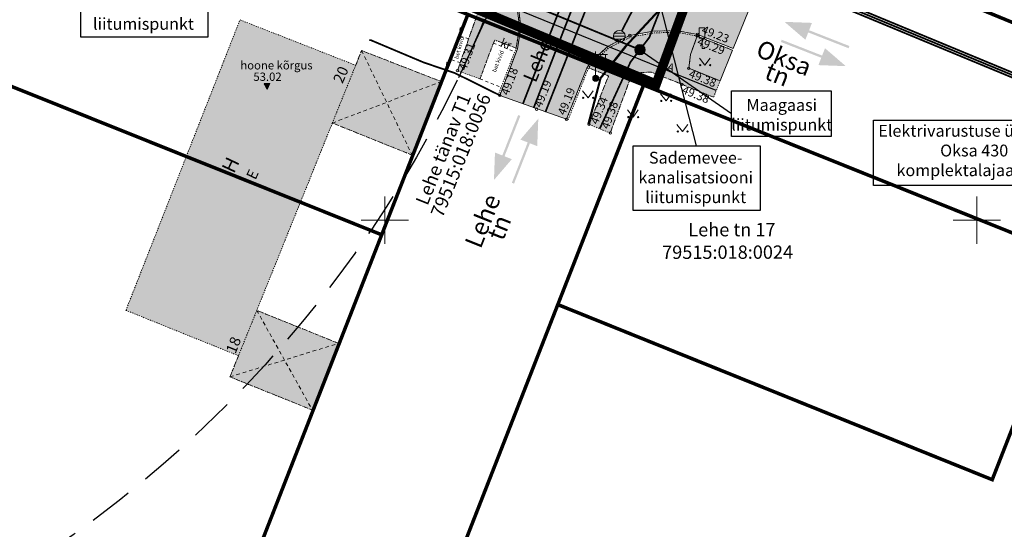
# Model space of a CAD drawing. Units: metres. Extents: x 660395 to 7170089, y 6474349 to 12949472.
# Drawn here: x 661419 to 661502, y 6474574 to 6474617 of the extents above; entities that cross this region are included whole.
import ezdxf
from ezdxf.enums import TextEntityAlignment as Align
from ezdxf.lldxf.tags import DXFTag

# ---------------------------------------------------------------- set-up
doc = ezdxf.new("R2010")
doc.units = ezdxf.units.M
doc.header["$LTSCALE"] = 0.5
for name, pattern in [('AAREKIVI', [0.02001, 0.01, -1e-05, 0.01]), ('ASFBET', [2.5, 1.5, -1]), ('CENTERX2', [4, 2.5, -0.5, 0.5, -0.5]), ('DASHED2', [0.375, 0.25, -0.125]), ('HOONEKP', [0.02001, 0.01, -1e-05, 0.01]), ('KATASTRIPIIR', [7, 4, -1, 1, -1]), ('KATUSEALL', [3.5, 1.25, -1, 1.25]), ('KRUUSKILL', [2, 1, -1]), ('VARAV', [0.02001, 0.01, -1e-05, 0.01])]:
    doc.linetypes.add(name, pattern=pattern)
for name, color, linetype, lineweight in [('AED', 7, 'Continuous', 0), ('DP5plankorgeelekter', 1, '1W2_LINE', 15), ('GTRASS', 20, 'Continuous', 0), ('HALJASTUS', 7, 'Continuous', 0), ('HOONE', 7, 'Continuous', 0), ('HOONEDET', 7, 'Continuous', 0), ('korgus-EH2000', 7, 'Continuous', 0), ('KTRASS', 3, 'Continuous', 30), ('leppemärgid', 86, 'Continuous', 0), ('LIIKLUS', 7, 'Continuous', 0), ('ol jalgtee', 251, 'Continuous', 0), ('ol sõidutee', 253, 'Continuous', 0), ('ol tänava kü nimi', 7, 'Continuous', 0), ('plan gaas', 6, 'GAS_LINE', 0), ('plan hüdrant', 175, 'Continuous', 0), ('plan kanal', 3, '-K-', 30), ('plan liiklus', 183, 'Continuous', 0), ('plan mp kaabel', 244, 'MP_KBL', 0), ('plan sademevesi', 150, '-SK-', 0), ('post', 7, 'Continuous', 0), ('SITRASS', 14, 'Continuous', 30), ('SKKAEV', 7, 'Continuous', 0), ('SKTRASS', 86, 'Continuous', 30), ('TEE', 7, 'Continuous', 0), ('vork', 7, 'Continuous', 0), ('VTRASS', 5, 'Continuous', 0)]:
    doc.layers.add(name, color=color, linetype=linetype, lineweight=lineweight)
for name, color, linetype in [('MPKAABEL', 1, 'Continuous'), ('ol krundi piir', 38, 'Continuous'), ('Planala piir', 7, 'CENTERX2')]:
    doc.layers.add(name, color=color, linetype=linetype)
doc.layers.add('ol hoone', color=7, linetype='Continuous', lineweight=0, true_color=0xc78e9d)
doc.layers.add('plan haljastus', color=7, linetype='Continuous', lineweight=0, true_color=0xd6ffad)
doc.styles.add('ARIAL', font='arial.ttf', dxfattribs={"height": 1})
doc.styles.add('italic', font='italic.shx')
doc.styles.add('janne', font='arial.ttf')
doc.styles.add('romans', font='romans.shx')
doc.styles.get("Standard").update_dxf_attribs({"font": 'arial.ttf'})
doc.styles.add('Style-INTL_ISO', font='INTL_ISO.shx')
doc.linetypes.add('-G-', pattern='A,10,-1.5,["G",romans,S=1.4,R=0,X=-0.7,Y=-0.7],-1.5,10,-3', length=26)
doc.linetypes.add('-K-', pattern='A,10,-1.5,["K",romans,S=1.4,R=0,X=-0.7,Y=-0.7],-1.5,10,-3', length=26)
doc.linetypes.add('-SK-', pattern='A,10,-1.5,["SK",romans,S=1.4,R=0,X=-1.4,Y=-0.7],-1.5,10,-3', length=26)
doc.linetypes.add('-V-', pattern='A,10,-1.5,["V",romans,S=1.4,R=0,X=-0.7,Y=-0.7],-1.5,10,-3', length=26)
doc.linetypes.add('1W1_LINE', pattern='A,10,-2.35,["1W1",Standard,S=1.5,R=0,X=-1.5,Y=-0.75],-3.35', length=15.7)
doc.linetypes.add('1W2_LINE', pattern='A,10,-2.35,["1W2",Standard,S=1.5,R=0,X=-1.5,Y=-0.75],-3.35', length=15.7)
tags = doc.linetypes.add('GAS_LINE', pattern='A,12.7,-5.08,["GAS",Standard,S=2.54,R=0,X=-2.54,Y=-1.27],-6.35', length=24.13).pattern_tags.tags
tags[6] = DXFTag(74, 10)
doc.linetypes.add('KAITSETORU', pattern='A,0,0,[153,mkm.shx,S=0.075,R=0,X=0,Y=0],-0.15,[153,mkm.shx,S=0.075,R=0,X=0,Y=0],-0.15,[153,mkm.shx,S=0.075,R=0,X=0,Y=0],-0.15,[153,mkm.shx,S=0.075,R=0,X=0,Y=0],-0.15,[153,mkm.shx,S=0.075,R=0,X=0,Y=0],-0.15,[153,mkm.shx,S=0.075,R=0,X=0,Y=0],-0.15,[152,mkm.shx,S=0.075,R=0,X=0,Y=0],-1.2', length=2.1)
doc.linetypes.add('MP_KBL', pattern='A,8,-2,[138,mkm.shx,S=1,R=0,X=0,Y=0],6,[138,mkm.shx,S=1,R=180,X=0,Y=0],-2', length=18)
doc.linetypes.add('SI_VKBL', pattern='A,8,-2,4,[132,mkm.shx,S=0.5,R=0,X=0,Y=0],1,[132,mkm.shx,S=0.5,R=0,X=0,Y=0],4,-2', length=21)
doc.linetypes.add('VO_AED', pattern='A,2.5,[135,mkm.shx,S=0.6,R=0,X=0,Y=0],5,[135,mkm.shx,S=0.6,R=180,X=0,Y=0],2.5', length=10)

# ---------------------------------------------------------------- blocks, each defined once
blk = doc.blocks.new('LIIKLM')
at = {"color": 0, "linetype": 'Continuous', "flags": 128}
for points in [[(-0.5, 3.5), (-0.5, 1.8)], [(0.5, 3.5), (-0.5, 3.5)], [(0.5, 3.5), (0.5, 1.8)], [(0.5, 1.8), (-0.5, 1.8)], [(0, 1.8), (0, 0)], [(0.5, 0), (0, 0)]]:
    blk.add_lwpolyline(points, dxfattribs=at)
blk = doc.blocks.new('REKAEV')
at = {"color": 0, "linetype": 'Continuous'}
for p, q in [((-1, 0), (1, 0)), ((0.86, 0.5), (-0.86, 0.5)), ((0.86, -0.5), (-0.86, -0.5))]:
    blk.add_line(p, q, dxfattribs=at)
blk.add_circle((0, 0), 1, dxfattribs=at)
blk = doc.blocks.new('MURU')
at = {"color": 0, "linetype": 'Continuous'}
for p, q in [((-0.93, 1.21), (0, 0)), ((0, 0), (0.89, 1.21))]:
    blk.add_line(p, q, dxfattribs=at)
for centre in [(-0.8, 0), (0.86, 0)]:
    blk.add_ellipse(centre, major_axis=(0.0778, 0.0778), ratio=1, start_param=5.497787, end_param=11.780972, dxfattribs=at)
blk = doc.blocks.new('mepost')
at = {"color": 0, "linetype": 'Continuous'}
for radius in [0.5, 0.45, 0.4, 0.35, 0.3, 0.25, 0.2, 0.15, 0.1, 0.05]:
    blk.add_circle((0, 0), radius, dxfattribs=at)
blk = doc.blocks.new('VAPOST')
at = {"color": 0, "linetype": 'Continuous'}
for p, q in [((0, 0.5), (0, 4.5)), ((0, 4), (2, 4)), ((0.45, 3.36), (0.45, 4)), ((1.68, 3.36), (1.68, 4))]:
    blk.add_line(p, q, dxfattribs=at)
blk.add_arc((1.07, 3.36), 0.613, 180, 0, dxfattribs=at)
blk = doc.blocks.new('varpos')
at = {"color": 0, "linetype": 'Continuous'}
for p, q in [((-0.25, 0.25), (-0.25, -0.25)), ((-0.25, 0.25), (0.25, 0.25)), ((0.25, 0.25), (0.25, -0.25)), ((-0.25, -0.25), (0.25, -0.25))]:
    blk.add_line(p, q, dxfattribs=at)
blk = doc.blocks.new('RTKQRG')
at = {"color": 0, "linetype": 'Continuous', "lineweight": 0}
for p, q in [((0, 0), (-0.49, 0.97)), ((0.49, 0.97), (-0.49, 0.97)), ((-0.48, 0.94), (0.21, 0.42)), ((-0.44, 0.97), (0.23, 0.46)), ((-0.42, 0.84), (0.19, 0.37)), ((-0.37, 0.74), (0.17, 0.33)), ((-0.35, 0.97), (0.26, 0.51)), ((-0.32, 0.63), (0.14, 0.28)), ((-0.27, 0.97), (0.28, 0.55)), ((-0.27, 0.53), (0.12, 0.24)), ((-0.22, 0.43), (0.1, 0.19)), ((-0.19, 0.97), (0.3, 0.6)), ((-0.17, 0.33), (0.07, 0.15)), ((-0.11, 0.97), (0.33, 0.64)), ((-0.11, 0.22), (0.05, 0.1)), ((-0.06, 0.12), (0.03, 0.05)), ((-0.02, 0.97), (0.35, 0.69)), ((-0.01, 0.02), (0, 0.01)), ((0, 0), (0.49, 0.97)), ((0.06, 0.97), (0.37, 0.73)), ((0.14, 0.97), (0.39, 0.78)), ((0.22, 0.97), (0.42, 0.83)), ((0.31, 0.97), (0.44, 0.87)), ((0.39, 0.97), (0.46, 0.92)), ((0.47, 0.97), (0.49, 0.96))]:
    blk.add_line(p, q, dxfattribs=at)
blk = doc.blocks.new('VKORIS')
at = {"color": 0, "linetype": 'Continuous'}
for p, q in [((0, 4), (0, -4)), ((-4, 0), (4, 0))]:
    blk.add_line(p, q, dxfattribs=at)

msp = doc.modelspace()

# ---------------------------------------------------------------- hatches: boundary and pattern name
at = {"layer": 'leppemärgid', "lineweight": 0}
for points in [[(661459.214, 6474603.387), (661460.727, 6474605.15), (661460.108, 6474605.393), (661461.445, 6474608.803), (661461.26, 6474608.876), (661459.922, 6474605.466), (661459.302, 6474605.709)], [(661462.96, 6474608.572), (661461.446, 6474606.809), (661462.066, 6474606.566), (661460.728, 6474603.157), (661460.914, 6474603.084), (661462.252, 6474606.493), (661462.871, 6474606.25)]]:
    msp.add_hatch(color=193, dxfattribs=at).paths.add_polyline_path(points)
at = {"layer": 'ol hoone'}
h = msp.add_hatch(color=256, dxfattribs=at)
h.dxf.hatch_style = 1
h.paths.add_polyline_path([(661428.123, 6474592.373), (661437.757, 6474616.926), (661447.533, 6474613.089), (661448.035, 6474614.334), (661454.759, 6474611.711), (661452.307, 6474605.488), (661445.564, 6474608.207), (661439.177, 6474592.37), (661446.084, 6474589.584), (661443.879, 6474583.939), (661436.911, 6474586.749), (661437.631, 6474588.536)])
at = {"layer": 'ol jalgtee'}
h = msp.add_hatch(color=256, dxfattribs=at)
h.dxf.hatch_style = 1
h.paths.add_polyline_path([(661379.21, 6474655.457), (661378.319, 6474655.732), (661376.399, 6474655.632), (661374.586, 6474654.932), (661373.047, 6474653.709), (661372.726, 6474653.155), (661372.722, 6474653.149), (661373.062, 6474652.838), (661373.26, 6474652.469), (661373.307, 6474651.879), (661372.305, 6474649.367), (661371.371, 6474647.046), (661374.142, 6474645.872), (661375.271, 6474648.635), (661376.578, 6474651.978), (661382.16, 6474649.627), (661386.991, 6474647.631), (661388.396, 6474647.027), (661398.314, 6474642.799), (661410.847, 6474637.629), (661422.203, 6474632.852), (661435.357, 6474627.318), (661445.064, 6474623.292), (661455.429, 6474618.966), (661457.997, 6474617.92), (661457.078, 6474615.324), (661456.36, 6474613.308), (661456.134, 6474612.62), (661458.035, 6474611.941), (661459.165, 6474614.962), (661459.288, 6474615.217), (661461.083, 6474614.542), (661461.38, 6474616.274), (661461.144, 6474618.219), (661460.473, 6474620.087), (661459.546, 6474621.369), (661459.298, 6474621.711), (661459.109, 6474621.441), (661458.566, 6474620.956), (661457.919, 6474620.629), (661457.197, 6474620.516), (661456.277, 6474620.77), (661445.939, 6474625.146), (661436.086, 6474629.234), (661423.099, 6474634.661), (661411.529, 6474639.512), (661399.156, 6474644.7), (661389.357, 6474648.807), (661380.438, 6474652.532), (661379.664, 6474653.132), (661379.216, 6474653.791), (661379.075, 6474654.379), (661379.071, 6474654.985)])
h = msp.add_hatch(color=256, dxfattribs=at)
h.dxf.hatch_style = 1
h.paths.add_polyline_path([(661476.384, 6474615.561), (661474.668, 6474615.888), (661472.684, 6474615.821), (661470.756, 6474615.464), (661468.971, 6474614.604), (661467.503, 6474613.293), (661467.221, 6474612.871), (661468.895, 6474612.186), (661467.255, 6474608.09), (661469.035, 6474607.354), (661470.646, 6474611.729), (661471.537, 6474612.46), (661472.496, 6474612.511), (661475.099, 6474611.476), (661477.77, 6474610.384), (661478.322, 6474611.76), (661475.672, 6474612.833), (661475.821, 6474614.011)])
at = {"layer": 'ol sõidutee'}
h = msp.add_hatch(color=256, dxfattribs=at)
h.dxf.hatch_style = 1
h.paths.add_polyline_path([(661473.427, 6474629.32), (661467.82, 6474631.236), (661467.79, 6474631.172), (661467.162, 6474630.415), (661465.566, 6474629.099), (661463.729, 6474628.298), (661461.942, 6474628.004), (661460.767, 6474628.194), (661449.168, 6474632.973), (661438.345, 6474637.478), (661426.663, 6474642.363), (661414.573, 6474647.391), (661402.696, 6474652.394), (661392.489, 6474656.681), (661381.517, 6474661.268), (661379.975, 6474662.566), (661378.978, 6474664.277), (661378.552, 6474666.135), (661378.976, 6474668.777), (661380.099, 6474671.447), (661380.863, 6474673.366), (661381.11, 6474673.864), (661375.593, 6474676.267), (661374.348, 6474673.209), (661373.449, 6474671.07), (661373.091, 6474670.541), (661372.532, 6474669.881), (661371.566, 6474669.131), (661370.438, 6474668.377), (661369.609, 6474668.098), (661367.678, 6474667.754), (661365.7, 6474667.948), (661365.252, 6474668.114), (661359.257, 6474670.647), (661353.603, 6474673.048), (661352.241, 6474673.613), (661344.205, 6474676.947), (661333.656, 6474681.432), (661322.168, 6474686.196), (661320.903, 6474686.992), (661311.385, 6474690.973), (661295.718, 6474697.313), (661293.441, 6474691.742), (661301.05, 6474688.523), (661302.057, 6474686.868), (661302.416, 6474684.952), (661302.198, 6474683.849), (661298.935, 6474675.699), (661315.868, 6474668.97), (661318.121, 6474674.638), (661311.225, 6474677.418), (661306.451, 6474679.366), (661305.013, 6474675.575), (661304.625, 6474675.235), (661304.156, 6474675.161), (661303.809, 6474675.334), (661303.532, 6474675.719), (661303.532, 6474676.227), (661305.153, 6474680.218), (661306.599, 6474683.083), (661307.352, 6474683.835), (661309.121, 6474684.623), (661310.077, 6474684.76), (661320.15, 6474680.515), (661331.559, 6474675.756), (661341.524, 6474671.42), (661351.372, 6474667.476), (661362.966, 6474662.523), (661363.91, 6474662.058), (661365.397, 6474660.878), (661366.606, 6474659.134), (661367.165, 6474656.556), (661367.042, 6474655.589), (661366.629, 6474654.53), (661364.609, 6474649.629), (661370.211, 6474647.421), (661372.18, 6474652.238), (661372.618, 6474653.24), (661372.974, 6474653.82), (661374.485, 6474655.041), (661376.374, 6474655.726), (661378.307, 6474655.861), (661379.454, 6474655.472), (661390.222, 6474651.148), (661400.121, 6474646.998), (661412.564, 6474641.758), (661424.222, 6474636.888), (661436.895, 6474631.578), (661446.947, 6474627.401), (661458.635, 6474622.423), (661459.373, 6474621.781), (661460.529, 6474620.136), (661461.253, 6474618.275), (661461.48, 6474616.257), (661461.191, 6474614.476), (661459.703, 6474610.537), (661465.344, 6474608.524), (661467.065, 6474612.846), (661467.394, 6474613.369), (661468.864, 6474614.698), (661470.694, 6474615.607), (661472.67, 6474615.969), (661474.668, 6474616.011), (661476.411, 6474615.69), (661479.426, 6474614.51), (661481.326, 6474619.245), (661478.299, 6474620.485), (661476.705, 6474621.426), (661475.221, 6474622.772), (661474.035, 6474624.397), (661473.377, 6474626.294), (661473.285, 6474628.342)])
at = {"layer": 'plan gaas', "linetype": 'Continuous', "lineweight": 0, "ltscale": 2, "transparency": 33554534}
h = msp.add_hatch(color=256, dxfattribs=at)
h.dxf.hatch_style = 1
edge = h.paths.add_edge_path()
edge.add_arc((661471.545, 6474614.4), 0.44, 0, 360)
at = {"layer": 'plan haljastus'}
h = msp.add_hatch(color=256, dxfattribs=at)
h.dxf.hatch_style = 1
h.paths.add_polyline_path([(661478.326, 6474611.758), (661475.672, 6474612.833), (661475.821, 6474614.011), (661476.384, 6474615.561), (661479.369, 6474614.369)])
at = {"layer": 'plan liiklus', "lineweight": 0}
for points in [[(661483.761, 6474616.758), (661485.524, 6474615.244), (661485.767, 6474615.864), (661489.177, 6474614.526), (661489.25, 6474614.712), (661485.84, 6474616.05), (661486.083, 6474616.669)], [(661488.946, 6474613.012), (661487.184, 6474614.525), (661486.94, 6474613.906), (661483.531, 6474615.243), (661483.458, 6474615.058), (661486.868, 6474613.72), (661486.624, 6474613.1)]]:
    msp.add_hatch(color=193, dxfattribs=at).paths.add_polyline_path(points)

# ---------------------------------------------------------------- linework, layer by layer
at = {"layer": 'AED', "linetype": 'VARAV', "ltscale": 0.5}
msp.add_line((661455.388, 6474613.33), (661456.429, 6474616.005), dxfattribs=at)
at = {"layer": 'AED', "linetype": 'VO_AED', "ltscale": 0.5, "flags": 128}
for points in [[(661421.786, 6474631.602), (661434.942, 6474626.24), (661444.764, 6474622.437), (661456.975, 6474617.41), (661456.522, 6474616.248)], [(661455.295, 6474613.089), (661455.069, 6474612.507)]]:
    msp.add_lwpolyline(points, dxfattribs=at)
at = {"layer": 'DP5plankorgeelekter', "color": 30, "ltscale": 2, "true_color": 0xf26722, "const_width": 0.15, "flags": 128}
msp.add_lwpolyline([(661368.132, 6474668.812), (661385.258, 6474661.727), (661388.344, 6474660.844), (661424.54, 6474645.636), (661424.54, 6474645.636), (661429.853, 6474643.472), (661450.255, 6474634.786), (661473.396, 6474626.238), (661481.941, 6474620.779), (661514.209, 6474607.402)], dxfattribs=at)
at = {"layer": 'GTRASS', "color": 7, "linetype": '-G-', "lineweight": -3, "ltscale": 1.5, "const_width": 0.15, "flags": 128}
for points in [[(661476.791, 6474626.829), (661472.34, 6474615.44), (661470.75, 6474613.36), (661468.149, 6474607.721)], [(661459.826, 6474610.491), (661455.93, 6474612.42), (661453.259, 6474613.334), (661448.823, 6474615.204), (661448.681, 6474615.223)]]:
    msp.add_lwpolyline(points, dxfattribs=at)
at = {"layer": 'HOONE', "linetype": 'HOONEKP', "ltscale": 0.5, "flags": 128}
for points in [[(661428.123, 6474592.373), (661437.757, 6474616.926), (661447.533, 6474613.089), (661448.035, 6474614.334), (661454.759, 6474611.711), (661452.307, 6474605.488), (661445.564, 6474608.207), (661439.177, 6474592.37), (661446.084, 6474589.584), (661443.879, 6474583.939), (661436.911, 6474586.749), (661437.631, 6474588.536), (661428.123, 6474592.373)], [(661447.533, 6474613.089), (661445.564, 6474608.207)], [(661439.177, 6474592.37), (661437.631, 6474588.536)]]:
    msp.add_lwpolyline(points, dxfattribs=at)
at = {"layer": 'HOONE', "linetype": 'KATUSEALL', "ltscale": 0.5, "flags": 128}
for points in [[(661447.534, 6474613.09), (661448.035, 6474614.334), (661454.759, 6474611.711), (661452.307, 6474605.488), (661445.564, 6474608.207)], [(661448.035, 6474614.334), (661452.307, 6474605.488)], [(661445.564, 6474608.207), (661454.759, 6474611.711)], [(661443.879, 6474583.939), (661446.084, 6474589.584), (661439.177, 6474592.37)], [(661439.177, 6474592.37), (661443.879, 6474583.939)], [(661436.911, 6474586.749), (661446.084, 6474589.584)], [(661437.631, 6474588.536), (661436.911, 6474586.749)], [(661436.911, 6474586.749), (661443.879, 6474583.939)]]:
    msp.add_lwpolyline(points, dxfattribs=at)
at = {"layer": 'korgus-EH2000', "linetype": 'Continuous'}
for centre in [(661470.694, 6474615.607), (661476.384, 6474615.561), (661476.411, 6474615.69), (661475.672, 6474612.833), (661456.134, 6474612.62), (661475.099, 6474611.476), (661459.703, 6474610.537), (661462.819, 6474609.377), (661465.344, 6474608.524), (661467.255, 6474608.09), (661469.035, 6474607.354)]:
    msp.add_circle(centre, 0.1, dxfattribs=at)
at = {"layer": 'KTRASS', "color": 7, "linetype": '-K-', "ltscale": 1.5, "const_width": 0.15, "flags": 128}
msp.add_lwpolyline([(661461.654, 6474609.811), (661466.087, 6474621.218)], dxfattribs=at)
at = {"layer": 'MPKAABEL', "color": 7, "linetype": 'MP_KBL', "ltscale": 1.5, "flags": 128}
for points in [[(661481.716, 6474620.216), (661479.471, 6474621.153), (661477.365, 6474621.458), (661475.616, 6474620.095), (661472.843, 6474617.326), (661470.33, 6474614.613), (661468.256, 6474611.993), (661467.227, 6474608.096)], [(661467.19, 6474608.117), (661467.187, 6474608.105)]]:
    msp.add_lwpolyline(points, dxfattribs=at)
at = {"layer": 'ol jalgtee', "linetype": 'AAREKIVI', "ltscale": 0.5, "flags": 128}
for points in [[(661379.21, 6474655.457), (661378.319, 6474655.732), (661376.399, 6474655.632), (661374.586, 6474654.932), (661373.047, 6474653.709), (661372.726, 6474653.155), (661372.722, 6474653.149), (661373.062, 6474652.838), (661373.26, 6474652.469), (661373.307, 6474651.879), (661372.305, 6474649.367), (661371.371, 6474647.046), (661374.142, 6474645.872), (661375.271, 6474648.635), (661376.578, 6474651.978), (661382.16, 6474649.627), (661386.991, 6474647.631), (661388.396, 6474647.027), (661398.314, 6474642.799), (661410.847, 6474637.629), (661422.203, 6474632.852), (661435.357, 6474627.318), (661445.064, 6474623.292), (661455.429, 6474618.966), (661457.997, 6474617.92), (661457.078, 6474615.324), (661456.36, 6474613.308), (661456.134, 6474612.62), (661458.035, 6474611.941), (661459.165, 6474614.962), (661459.288, 6474615.217), (661461.083, 6474614.542), (661461.38, 6474616.274), (661461.144, 6474618.219), (661460.473, 6474620.087), (661459.546, 6474621.369), (661459.298, 6474621.711), (661459.109, 6474621.441), (661458.566, 6474620.956), (661457.919, 6474620.629), (661457.197, 6474620.516), (661456.277, 6474620.77), (661445.939, 6474625.146), (661436.086, 6474629.234), (661423.099, 6474634.661), (661411.529, 6474639.512), (661399.156, 6474644.7), (661389.357, 6474648.807), (661380.438, 6474652.532), (661379.664, 6474653.132), (661379.216, 6474653.791), (661379.075, 6474654.379), (661379.071, 6474654.985)], [(661476.384, 6474615.561), (661474.668, 6474615.888), (661472.684, 6474615.821), (661470.756, 6474615.464), (661468.971, 6474614.604), (661467.503, 6474613.293), (661467.221, 6474612.871), (661468.895, 6474612.186), (661467.255, 6474608.09), (661469.035, 6474607.354), (661470.646, 6474611.729), (661471.537, 6474612.46), (661472.496, 6474612.511), (661475.099, 6474611.476), (661477.77, 6474610.384), (661478.322, 6474611.76), (661475.672, 6474612.833), (661475.821, 6474614.011)]]:
    msp.add_lwpolyline(points, close=True, dxfattribs=at)
at = {"layer": 'ol krundi piir', "linetype": 'Continuous', "lineweight": 0, "const_width": 0.3, "flags": 128}
msp.add_lwpolyline([(661312.25, 6474492.91), (661333.51, 6474545.12), (661355.1, 6474598.14), (661376.72, 6474651.21), (661415.14, 6474634.17), (661457.01, 6474617.38), (661471.86, 6474611.42), (661508.58, 6474596.68), (661510.1, 6474596.06), (661515.69, 6474611.49), (661477.6, 6474627.17), (661460.76, 6474633.99), (661421.94, 6474650.14), (661382.91, 6474666.41), (661425.71, 6474771.51), (661464.77, 6474755.3), (661501.72, 6474739.98), (661504.32, 6474747.55), (661428.71, 6474778.93), (661413.92, 6474785.07), (661371.98, 6474802.48), (661326.72, 6474821.27), (661327.87, 6474824.03), (661312.93, 6474830.24)], dxfattribs=at)
for points in [[(661477.6, 6474627.17), (661515.69, 6474611.49), (661517.47, 6474616.02), (661523.13, 6474630.92), (661484.93, 6474647.15)], [(661457.01, 6474617.38), (661415.16, 6474634.17), (661407.88, 6474615.54), (661449.73, 6474598.76)], [(661382.76, 6474427.36), (661399.17, 6474425.4), (661413.63, 6474462.39), (661420.91, 6474481.03), (661428.18, 6474499.65), (661435.47, 6474518.28), (661442.77, 6474536.97), (661450.05, 6474555.6), (661457.33, 6474574.23), (661464.61, 6474592.86), (661471.86, 6474611.42), (661457.01, 6474617.38), (661449.73, 6474598.76), (661442.45, 6474580.12), (661435.18, 6474561.49), (661427.89, 6474542.87), (661420.62, 6474524.23), (661406.06, 6474486.98), (661398.78, 6474468.35), (661391.5, 6474449.72)], [(661464.61, 6474592.86), (661501.31, 6474578.06), (661508.58, 6474596.68), (661471.86, 6474611.42)]]:
    msp.add_lwpolyline(points, close=True, dxfattribs=at)
at = {"layer": 'ol sõidutee', "flags": 128}
msp.add_lwpolyline([(661461.253, 6474618.275), (661461.48, 6474616.257), (661461.191, 6474614.476), (661459.703, 6474610.537), (661465.344, 6474608.524), (661467.065, 6474612.846), (661467.394, 6474613.369), (661468.864, 6474614.698), (661470.694, 6474615.607), (661472.67, 6474615.969), (661474.668, 6474616.011), (661476.411, 6474615.69), (661479.426, 6474614.51), (661481.326, 6474619.245)], dxfattribs=at)
at = {"layer": 'plan gaas', "linetype": '-G-', "lineweight": 30, "ltscale": 2, "const_width": 0.15, "flags": 128}
msp.add_lwpolyline([(661377.852, 6474653.066), (661471.545, 6474614.4)], dxfattribs=at)
at = {"layer": 'plan gaas', "linetype": 'Continuous', "lineweight": -3, "ltscale": 2, "flags": 128}
msp.add_lwpolyline([(661471.545, 6474614.4), (661479.271, 6474609.006), (661479.271, 6474609.006)], dxfattribs=at)
msp.add_lwpolyline([(661479.271, 6474610.936), (661487.714, 6474610.936), (661487.714, 6474607.075), (661479.271, 6474607.075)], close=True, dxfattribs=at)
at = {"layer": 'plan gaas', "linetype": 'Continuous', "lineweight": 0, "ltscale": 2}
msp.add_circle((661471.545, 6474614.4), 0.44, dxfattribs=at)
at = {"layer": 'plan haljastus', "flags": 128}
msp.add_lwpolyline([(661478.326, 6474611.758), (661475.672, 6474612.833), (661475.821, 6474614.011), (661476.384, 6474615.561), (661479.369, 6474614.369), (661478.326, 6474611.758)], dxfattribs=at)
at = {"layer": 'plan hüdrant', "linetype": 'DASHED2', "lineweight": 30, "ltscale": 30}
msp.add_circle((661365.491, 6474655.352), 100.5, dxfattribs=at)
at = {"layer": 'plan kanal', "linetype": 'Continuous', "lineweight": -3}
msp.add_lwpolyline([(661424.326, 6474620.928), (661435.048, 6474620.928), (661435.048, 6474615.468), (661424.326, 6474615.468)], close=True, dxfattribs=at)
at = {"layer": 'plan mp kaabel', "color": 242, "linetype": '1W1_LINE', "ltscale": 2, "true_color": 0xcd2027, "const_width": 0.15, "flags": 128}
msp.add_lwpolyline([(661367.913, 6474669.335), (661385.39, 6474662.105), (661388.477, 6474661.222), (661424.693, 6474646.006), (661430.007, 6474643.842), (661450.402, 6474635.158), (661473.575, 6474626.598), (661482.127, 6474621.135), (661514.362, 6474607.772)], dxfattribs=at)
at = {"layer": 'plan mp kaabel', "color": 30, "linetype": '1W1_LINE', "ltscale": 2, "true_color": 0xf8991e, "const_width": 0.15, "flags": 128}
msp.add_lwpolyline([(661367.992, 6474669.086), (661385.324, 6474661.916), (661388.41, 6474661.033), (661424.617, 6474645.821), (661429.93, 6474643.657), (661450.328, 6474634.972), (661473.486, 6474626.418), (661482.034, 6474620.957), (661514.286, 6474607.587)], dxfattribs=at)
at = {"layer": 'plan mp kaabel', "color": 242, "linetype": 'Continuous', "lineweight": -3, "ltscale": 2, "true_color": 0xcd2027, "flags": 128}
msp.add_lwpolyline([(661491.277, 6474608.458), (661508.055, 6474608.458), (661508.055, 6474602.912), (661491.277, 6474602.912)], close=True, dxfattribs=at)
at = {"layer": 'plan sademevesi', "linetype": 'Continuous', "lineweight": -3, "ltscale": 2, "flags": 128}
msp.add_lwpolyline([(661476.339, 6474606.278), (661470.167, 6474630.434), (661470.167, 6474630.434)], dxfattribs=at)
at = {"layer": 'plan sademevesi', "linetype": 'Continuous', "lineweight": -3}
msp.add_lwpolyline([(661470.978, 6474606.278), (661481.7, 6474606.278), (661481.7, 6474600.818), (661470.978, 6474600.818)], close=True, dxfattribs=at)
at = {"layer": 'Planala piir', "ltscale": 6, "const_width": 0.8, "flags": 128}
msp.add_lwpolyline([(661366.755, 6474797.056), (661324.097, 6474690.904), (661317.799, 6474676.399), (661472.913, 6474611.489), (661478.538, 6474626.824), (661485.869, 6474646.806), (661493.169, 6474666.646), (661513.652, 6474722.644), (661517.872, 6474734.69), (661502.113, 6474740.874), (661465.148, 6474756.213), (661426.103, 6474772.457), (661411.57, 6474778.446)], close=True, dxfattribs=at)
at = {"layer": 'SITRASS', "color": 7, "linetype": 'SI_VKBL', "ltscale": 1.5, "flags": 128}
for points in [[(661479.238, 6474620.977), (661479.287, 6474621.115), (661477.343, 6474621.542), (661475.563, 6474620.155), (661472.785, 6474617.382), (661470.269, 6474614.665), (661468.183, 6474612.03), (661467.805, 6474611.988)], [(661467.805, 6474611.988), (661468.149, 6474611.902), (661467.149, 6474608.114)]]:
    msp.add_lwpolyline(points, dxfattribs=at)
at = {"layer": 'SITRASS', "color": 7, "linetype": 'KAITSETORU', "ltscale": 1.5}
msp.add_lwpolyline([(661478, 6474610.957), (661476.47, 6474611.58), (661460.14, 6474618.22), (661459.38, 6474618.32), (661459.01, 6474618.07), (661456.21, 6474612.022)], dxfattribs=at)
at = {"layer": 'SKTRASS', "color": 7, "linetype": '-SK-', "ltscale": 1.5, "const_width": 0.15, "flags": 128}
for points in [[(661462.564, 6474609.472), (661467.313, 6474621.74)], [(661472.045, 6474619.895), (661470.035, 6474616.03)]]:
    msp.add_lwpolyline(points, dxfattribs=at)
at = {"layer": 'TEE', "linetype": 'AAREKIVI', "ltscale": 0.5, "flags": 128}
for points in [[(661459.703, 6474610.537), (661461.191, 6474614.476), (661461.48, 6474616.257), (661461.253, 6474618.275), (661460.529, 6474620.136), (661459.373, 6474621.781), (661458.635, 6474622.423), (661446.947, 6474627.401), (661436.895, 6474631.578), (661424.222, 6474636.888), (661412.564, 6474641.758), (661400.121, 6474646.998), (661390.222, 6474651.148), (661379.454, 6474655.472), (661378.307, 6474655.861), (661376.374, 6474655.726), (661374.485, 6474655.041), (661372.974, 6474653.82), (661372.618, 6474653.24), (661372.18, 6474652.238), (661370.211, 6474647.421)], [(661459.567, 6474610.556), (661461.078, 6474614.513), (661461.38, 6474616.274), (661461.144, 6474618.219), (661460.473, 6474620.087), (661459.546, 6474621.369), (661459.298, 6474621.711), (661458.533, 6474622.341), (661446.853, 6474627.242), (661436.836, 6474631.444), (661424.175, 6474636.756), (661412.474, 6474641.625), (661400.053, 6474646.829), (661390.134, 6474650.988), (661379.431, 6474655.389), (661378.319, 6474655.732), (661376.399, 6474655.632), (661374.586, 6474654.932), (661373.047, 6474653.709), (661372.726, 6474653.155), (661372.316, 6474652.23), (661370.353, 6474647.366)], [(661465.344, 6474608.524), (661467.065, 6474612.846), (661467.394, 6474613.369), (661468.864, 6474614.698), (661470.694, 6474615.607), (661472.67, 6474615.969), (661474.668, 6474616.011), (661476.411, 6474615.69), (661479.426, 6474614.51)], [(661479.369, 6474614.369), (661476.384, 6474615.561), (661474.668, 6474615.888), (661472.684, 6474615.821), (661470.756, 6474615.464), (661468.971, 6474614.604), (661467.503, 6474613.293), (661467.169, 6474612.793), (661465.481, 6474608.471)]]:
    msp.add_lwpolyline(points, dxfattribs=at)
at = {"layer": 'TEE', "linetype": 'ASFBET', "ltscale": 0.5, "flags": 128}
for points in [[(661374.142, 6474645.872), (661375.271, 6474648.635), (661376.578, 6474651.978), (661382.16, 6474649.627), (661386.991, 6474647.631), (661388.396, 6474647.027), (661398.314, 6474642.799), (661410.847, 6474637.629), (661422.203, 6474632.852), (661435.357, 6474627.318), (661445.064, 6474623.292), (661455.429, 6474618.966), (661457.997, 6474617.92), (661457.078, 6474615.324), (661456.36, 6474613.308), (661456.134, 6474612.62)], [(661478.322, 6474611.76), (661475.672, 6474612.833), (661475.821, 6474614.011), (661476.384, 6474615.561)], [(661461.083, 6474614.542), (661459.288, 6474615.217), (661459.165, 6474614.962)], [(661467.255, 6474608.09), (661468.895, 6474612.186), (661467.221, 6474612.871)], [(661477.77, 6474610.384), (661475.099, 6474611.476), (661472.496, 6474612.511), (661471.537, 6474612.46), (661470.646, 6474611.729), (661469.035, 6474607.354)]]:
    msp.add_lwpolyline(points, dxfattribs=at)
at = {"layer": 'TEE', "linetype": 'KRUUSKILL', "ltscale": 0.5, "flags": 128}
for points in [[(661457.078, 6474615.324), (661456.265, 6474615.583)], [(661458.035, 6474611.941), (661459.165, 6474614.962)], [(661459.165, 6474614.962), (661460.968, 6474614.226)], [(661456.36, 6474613.308), (661455.492, 6474613.596)], [(661458.035, 6474611.941), (661459.818, 6474611.214)]]:
    msp.add_lwpolyline(points, dxfattribs=at)
at = {"layer": 'VTRASS', "color": 7, "linetype": '-V-', "lineweight": 30, "ltscale": 1.5, "const_width": 0.15, "flags": 128}
msp.add_lwpolyline([(661463.559, 6474609.127), (661468.943, 6474622.788), (661471.374, 6474629.923)], dxfattribs=at)

# ---------------------------------------------------------------- block references
at = {"layer": 'AED', "xscale": 0.5, "yscale": 0.5, "zscale": 0.5, "rotation": 84.87804923014068}
for p in [(661456.476, 6474616.127), (661455.341, 6474613.208)]:
    msp.add_blockref('varpos', p, dxfattribs=at)
at = {"layer": 'HALJASTUS', "linetype": 'Continuous', "xscale": 0.5, "yscale": 0.5, "zscale": 0.5}
for p in [(661477.042, 6474613.095), (661467.162, 6474610.332), (661473.755, 6474610.074), (661470.967, 6474608.708), (661475.141, 6474607.49)]:
    msp.add_blockref('MURU', p, dxfattribs=at)
at = {"layer": 'HOONEDET', "xscale": 0.5, "yscale": 0.5, "zscale": 0.5}
msp.add_blockref('RTKQRG', (661440.047, 6474611.052), dxfattribs=at)
at = {"layer": 'LIIKLUS', "linetype": 'Continuous', "xscale": 0.5, "yscale": 0.5, "zscale": 0.5}
msp.add_blockref('LIIKLM', (661476.791, 6474614.491), dxfattribs=at)
at = {"layer": 'post', "linetype": 'Continuous', "xscale": 0.5, "yscale": 0.5, "zscale": 0.5}
for name in ['VAPOST', 'mepost']:
    msp.add_blockref(name, (661467.805, 6474611.988), dxfattribs=at)
at = {"layer": 'SKKAEV', "linetype": 'Continuous', "xscale": 0.5, "yscale": 0.5, "zscale": 0.5}
msp.add_blockref('REKAEV', (661469.806, 6474615.54), dxfattribs=at)
at = {"layer": 'vork', "xscale": 0.5, "yscale": 0.5, "zscale": 0.5}
for p in [(661450, 6474600), (661500, 6474600)]:
    msp.add_blockref('VKORIS', p, dxfattribs=at)

# ---------------------------------------------------------------- texts
at = {"layer": 'HOONE', "linetype": 'Continuous', "style": 'romans'}
for s, p in [('hoone kõrgus', (661440.842, 6474613.086)), ('53.02', (661440.085, 6474612.12))]:
    msp.add_text(s, height=0.7, dxfattribs=at).set_placement(p, align=Align.MIDDLE_CENTER)
msp.add_text('20', height=0.9, rotation=66.34543, dxfattribs=at).set_placement((661447.219, 6474612.624), align=Align.BOTTOM_RIGHT)
for s, height, rotation, p in [('H', 1.2, 64.76692, (661436.961, 6474604.664)), ('E', 0.9, 64.78423, (661438.808, 6474603.864))]:
    msp.add_text(s, height=height, rotation=rotation, dxfattribs=at).set_placement(p, align=Align.MIDDLE_CENTER)
msp.add_text('18', height=0.9, rotation=68.03658, dxfattribs=at).set_placement((661437.631, 6474588.536), align=Align.BOTTOM_LEFT)
at = {"layer": 'korgus-EH2000', "linetype": 'Continuous', "style": 'italic'}
for s, rotation, p in [(' 49.23 ', 338.62744, (661476.411, 6474615.69)), (' 49.19 ', 68.28779, (661465.344, 6474608.524)), (' 49.38 ', 69.78485, (661469.035, 6474607.354))]:
    msp.add_text(s, height=0.7, rotation=rotation, dxfattribs=at).set_placement(p, align=Align.BOTTOM_LEFT)
for s, rotation, p in [(' 49.29 ', 338.22517, (661476.384, 6474615.561)), (' 49.31 ', 70.63294, (661456.134, 6474612.62)), (' 49.18 ', 69.3054, (661459.703, 6474610.537)), (' 49.38 ', 337.95687, (661475.672, 6474612.833)), (' 49.38 ', 337.7552, (661475.099, 6474611.476)), (' 49.34 ', 68.1793, (661467.255, 6474608.09))]:
    msp.add_text(s, height=0.7, rotation=rotation, dxfattribs=at).set_placement(p, align=Align.TOP_LEFT)
msp.add_text(' 49.19 ', height=0.7, rotation=68.20137, dxfattribs=at).set_placement((661462.819, 6474609.377), align=Align.MIDDLE_LEFT)
at = {"layer": 'ol tänava kü nimi', "linetype": 'KATASTRIPIIR', "lineweight": 0, "style": 'ARIAL'}
for s, height, rotation, p in [('Lehe tänav T1', 1.12399, 68.1364, (661453.599, 6474601.174)), ('79515:018:0056', 1.12399, 68.1364, (661454.871, 6474600.134)), ('Lehe tn 17', 1.124, 0.08974, (661475.636, 6474598.624)), ('79515:018:0024', 1.12399, 0.08974, (661473.421, 6474596.718))]:
    msp.add_text(s, height=height, rotation=rotation, dxfattribs=at).set_placement(p)
at = {"layer": 'ol tänava kü nimi', "linetype": 'KATASTRIPIIR', "lineweight": 0, "char_height": 1, "attachment_point": 5, "line_spacing_factor": 0.6, "style": 'Style-INTL_ISO'}
for s, insert, rotation in [('{\\fArial|b0|i0|c186|p34;\\H1.5x;\\C256;\\c0;Oksa tn\\H0.6667x;\\C256; }', (661483.449, 6474613.011), 338.23542), ('{\\fArial|b0|i0|c186|p34;\\H1.5x;\\C256;\\c0;Lehe tn\\H0.6667x;\\C256; }', (661458.947, 6474599.65), 68.23542)]:
    msp.add_mtext(s, dxfattribs=dict(at, insert=insert, rotation=rotation))
at = {"layer": 'plan gaas', "linetype": '-G-', "lineweight": 30, "ltscale": 2, "insert": (661483.531, 6474610.23), "char_height": 1, "width": 43.8538, "attachment_point": 2, "style": 'janne'}
msp.add_mtext('Maagaasi \\Pliitumispunkt', dxfattribs=at)
at = {"layer": 'plan kanal', "linetype": '-G-', "lineweight": 30, "ltscale": 2, "insert": (661429.606, 6474620.423), "char_height": 1, "width": 43.8538, "attachment_point": 2, "style": 'janne'}
msp.add_mtext('Kanalisatsiooni-\\P{\\fArial|b0|i0|c161|p34;varustuse\\fArial|b0|i0|c161|p34;\\Pliitumispunkt}', dxfattribs=at)
at = {"layer": 'plan mp kaabel', "color": 242, "linetype": '1W1_LINE', "ltscale": 2, "true_color": 0xcd2027, "insert": (661499.786, 6474608.048), "char_height": 1, "width": 43.8538, "attachment_point": 2, "style": 'janne'}
msp.add_mtext('{\\fArial|b0|i0|c186|p34;Elektrivarustuse ühendus \\POksa 430 \\Pkomplektalajaamast}', dxfattribs=at)
at = {"layer": 'plan sademevesi', "linetype": '-G-', "lineweight": 30, "ltscale": 2, "insert": (661476.258, 6474605.774), "char_height": 1, "width": 43.8538, "attachment_point": 2, "style": 'janne'}
msp.add_mtext('Sademevee-\\Pkanalisatsiooni\\Pliitumispunkt ', dxfattribs=at)
at = {"layer": 'TEE', "linetype": 'Continuous', "style": 'romans'}
for s, height, rotation, p in [('bet kivid', 0.35, 75.25512, (661456.276, 6474614.562)), ('kr', 0.7, 340.07659, (661460.247, 6474614.9)), ('Lehe', 1.2, 67.32145, (661462.896, 6474613.481)), ('A', 0.7, 67.89919, (661465.283, 6474614.54)), ('bet kivid', 0.35, 68.67794, (661459.555, 6474613.425)), ('A', 0.7, 339.12687, (661474.154, 6474612.914))]:
    msp.add_text(s, height=height, rotation=rotation, dxfattribs=at).set_placement(p, align=Align.MIDDLE_CENTER)

doc.saveas('drawing.dxf')
